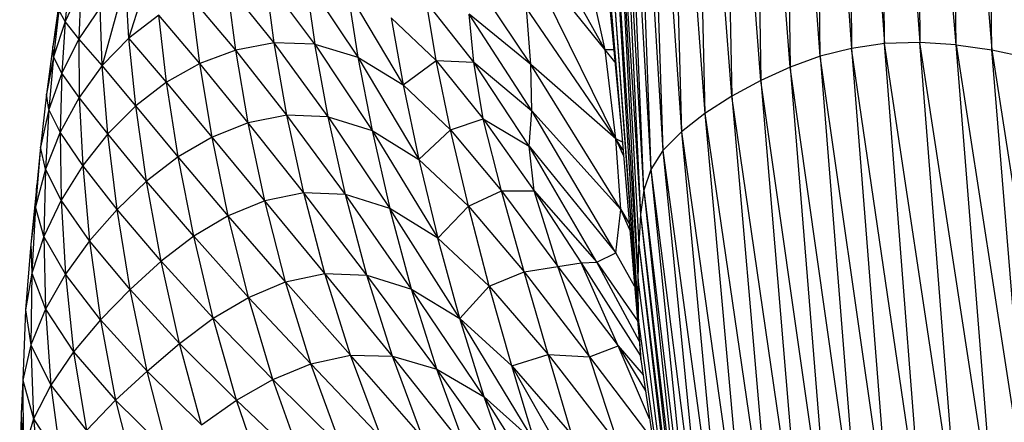
# Model space of a CAD drawing. Units: millimetres. Extents: x 56312.03 to 56321.09, y 33229.84 to 33238.64.
# Drawn here: x 56315.57 to 56315.71, y 33235.17 to 33235.23 of the extents above; entities that cross this region are included whole.
import ezdxf

# ---------------------------------------------------------------- set-up
doc = ezdxf.new("R2010")
doc.units = ezdxf.units.MM

msp = doc.modelspace()

# ---------------------------------------------------------------- linework, layer by layer
at = {"color": 7, "linetype": 'Continuous', "lineweight": 25}
for p, q in [((56315.68834, 33235.30051), (56315.694, 33235.2237)), ((56315.68834, 33235.30051), (56315.68915, 33235.22301)), ((56315.694, 33235.2237), (56315.69323, 33235.30064)), ((56315.69323, 33235.30064), (56315.69918, 33235.22385)), ((56315.69837, 33235.30014), (56315.69918, 33235.22385)), ((56315.70448, 33235.22353), (56315.69837, 33235.30014)), ((56315.68363, 33235.29978), (56315.68915, 33235.22301)), ((56315.68454, 33235.22185), (56315.68363, 33235.29978)), ((56315.70448, 33235.22353), (56315.70359, 33235.29908)), ((56315.70359, 33235.29908), (56315.70974, 33235.22279)), ((56315.67905, 33235.29849), (56315.68012, 33235.22026)), ((56315.68454, 33235.22185), (56315.67905, 33235.29849)), ((56315.70974, 33235.22279), (56315.70869, 33235.2975)), ((56315.67454, 33235.2967), (56315.67582, 33235.21829)), ((56315.68012, 33235.22026), (56315.67454, 33235.2967)), ((56315.67004, 33235.29444), (56315.67159, 33235.216)), ((56315.67582, 33235.21829), (56315.67004, 33235.29444)), ((56315.67159, 33235.216), (56315.66579, 33235.29177)), ((56315.66579, 33235.29177), (56315.66763, 33235.21346)), ((56315.66203, 33235.28878), (56315.66418, 33235.21076)), ((56315.66203, 33235.28878), (56315.66763, 33235.21346)), ((56315.65899, 33235.28551), (56315.66418, 33235.21076)), ((56315.65899, 33235.28551), (56315.66146, 33235.20799)), ((56315.65689, 33235.28205), (56315.66146, 33235.20799)), ((56315.65689, 33235.28205), (56315.65969, 33235.20523)), ((56315.65551, 33235.27809), (56315.65969, 33235.20523)), ((56315.65867, 33235.2022), (56315.65551, 33235.27809)), ((56315.65867, 33235.2022), (56315.6546, 33235.27331)), ((56315.6546, 33235.27331), (56315.65816, 33235.19862)), ((56315.65392, 33235.26741), (56315.65795, 33235.19421)), ((56315.65392, 33235.26741), (56315.65816, 33235.19862)), ((56315.65392, 33235.26741), (56315.65783, 33235.1887)), ((56315.65323, 33235.26008), (56315.65783, 33235.1887)), ((56315.65323, 33235.26008), (56315.65789, 33235.18282)), ((56315.6527, 33235.25227), (56315.65789, 33235.18282)), ((56315.6527, 33235.25227), (56315.65823, 33235.1773)), ((56315.65298, 33235.2228), (56315.63904, 33235.24782)), ((56315.65248, 33235.24491), (56315.65823, 33235.1773)), ((56315.65455, 33235.2097), (56315.64052, 33235.23826)), ((56315.65298, 33235.2228), (56315.64052, 33235.23826)), ((56315.65275, 33235.23896), (56315.65534, 33235.21133)), ((56315.65298, 33235.2228), (56315.64997, 33235.23659)), ((56315.58309, 33235.22451), (56315.58687, 33235.23622)), ((56315.57438, 33235.23365), (56315.57375, 33235.22697)), ((56315.64208, 33235.22066), (56315.63255, 33235.23494)), ((56315.58262, 33235.23294), (56315.57919, 33235.22047)), ((56315.58309, 33235.22451), (56315.58262, 33235.23294)), ((56315.60444, 33235.22383), (56315.59753, 33235.23235)), ((56315.59881, 33235.22275), (56315.59753, 33235.23235)), ((56315.61041, 33235.22362), (56315.60313, 33235.23337)), ((56315.60444, 33235.22383), (56315.60313, 33235.23337)), ((56315.60903, 33235.23316), (56315.61041, 33235.22362)), ((56315.60903, 33235.23316), (56315.61672, 33235.2217)), ((56315.57607, 33235.23184), (56315.57375, 33235.22697)), ((56315.57607, 33235.23184), (56315.57578, 33235.22442)), ((56315.61521, 33235.23133), (56315.61672, 33235.2217)), ((56315.61521, 33235.23133), (56315.62335, 33235.21764)), ((56315.57282, 33235.22954), (56315.57194, 33235.22328)), ((56315.59881, 33235.22275), (56315.5923, 33235.2305)), ((56315.59353, 33235.22079), (56315.5923, 33235.2305)), ((56315.62818, 33235.22121), (56315.62679, 33235.2298)), ((56315.63373, 33235.22098), (56315.62679, 33235.2298)), ((56315.57284, 33235.22862), (56315.57194, 33235.22328)), ((56315.57284, 33235.22862), (56315.57206, 33235.22176)), ((56315.57375, 33235.22697), (56315.57284, 33235.22862)), ((56315.5789, 33235.22899), (56315.57578, 33235.22442)), ((56315.57919, 33235.22047), (56315.5789, 33235.22899)), ((56315.58748, 33235.22787), (56315.58309, 33235.22451)), ((56315.59353, 33235.22079), (56315.58748, 33235.22787)), ((56315.58863, 33235.21803), (56315.58748, 33235.22787)), ((56315.63373, 33235.22098), (56315.63306, 33235.22804)), ((56315.64225, 33235.21381), (56315.63306, 33235.22804)), ((56315.64208, 33235.22066), (56315.63306, 33235.22804)), ((56315.64208, 33235.22066), (56315.64146, 33235.2289)), ((56315.65455, 33235.2097), (56315.64146, 33235.2289)), ((56315.57375, 33235.22697), (56315.57206, 33235.22176)), ((56315.57375, 33235.22697), (56315.57326, 33235.21938)), ((56315.57578, 33235.22442), (56315.57375, 33235.22697)), ((56315.6216, 33235.22747), (56315.62335, 33235.21764)), ((56315.6216, 33235.22747), (56315.62818, 33235.22121)), ((56315.57578, 33235.22442), (56315.57326, 33235.21938)), ((56315.57919, 33235.22047), (56315.57578, 33235.22442)), ((56315.57578, 33235.22442), (56315.57582, 33235.21581)), ((56315.58309, 33235.22451), (56315.57919, 33235.22047)), ((56315.58412, 33235.21456), (56315.58309, 33235.22451)), ((56315.58863, 33235.21803), (56315.58309, 33235.22451)), ((56315.60444, 33235.22383), (56315.59881, 33235.22275)), ((56315.6063, 33235.21319), (56315.60444, 33235.22383)), ((56315.61235, 33235.21297), (56315.60444, 33235.22383)), ((56315.61041, 33235.22362), (56315.60444, 33235.22383)), ((56315.61235, 33235.21297), (56315.61041, 33235.22362)), ((56315.61041, 33235.22362), (56315.61879, 33235.21094)), ((56315.61041, 33235.22362), (56315.61672, 33235.2217)), ((56315.694, 33235.2237), (56315.68915, 33235.22301)), ((56315.69918, 33235.22385), (56315.694, 33235.2237)), ((56315.6997, 33235.15064), (56315.694, 33235.2237)), ((56315.70486, 33235.15141), (56315.694, 33235.2237)), ((56315.70486, 33235.15141), (56315.69918, 33235.22385)), ((56315.71021, 33235.15179), (56315.69918, 33235.22385)), ((56315.70448, 33235.22353), (56315.69918, 33235.22385)), ((56315.71021, 33235.15179), (56315.70448, 33235.22353)), ((56315.70448, 33235.22353), (56315.71556, 33235.15183)), ((56315.70448, 33235.22353), (56315.70974, 33235.22279)), ((56315.57194, 33235.22328), (56315.57102, 33235.21629)), ((56315.57206, 33235.22176), (56315.57194, 33235.22328)), ((56315.59881, 33235.22275), (56315.59353, 33235.22079)), ((56315.60063, 33235.21206), (56315.59881, 33235.22275)), ((56315.6063, 33235.21319), (56315.59881, 33235.22275)), ((56315.65426, 33235.22281), (56315.65298, 33235.2228)), ((56315.65455, 33235.2097), (56315.65298, 33235.2228)), ((56315.65443, 33235.22104), (56315.65298, 33235.2228)), ((56315.68915, 33235.22301), (56315.68454, 33235.22185)), ((56315.68915, 33235.22301), (56315.69492, 33235.14944)), ((56315.6997, 33235.15064), (56315.68915, 33235.22301)), ((56315.71556, 33235.15183), (56315.70974, 33235.22279)), ((56315.70974, 33235.22279), (56315.72072, 33235.1516)), ((56315.70974, 33235.22279), (56315.71477, 33235.2217)), ((56315.57206, 33235.22176), (56315.57102, 33235.21629)), ((56315.57206, 33235.22176), (56315.57138, 33235.21402)), ((56315.57326, 33235.21938), (56315.57206, 33235.22176)), ((56315.59353, 33235.22079), (56315.58863, 33235.21803)), ((56315.59532, 33235.20998), (56315.59353, 33235.22079)), ((56315.60063, 33235.21206), (56315.59353, 33235.22079)), ((56315.61672, 33235.2217), (56315.61879, 33235.21094)), ((56315.61672, 33235.2217), (56315.62564, 33235.2067)), ((56315.61672, 33235.2217), (56315.62335, 33235.21764)), ((56315.62335, 33235.21764), (56315.62818, 33235.22121)), ((56315.63028, 33235.21103), (56315.62818, 33235.22121)), ((56315.62818, 33235.22121), (56315.63511, 33235.21268)), ((56315.62818, 33235.22121), (56315.63373, 33235.22098)), ((56315.63511, 33235.21268), (56315.63373, 33235.22098)), ((56315.64186, 33235.20865), (56315.63373, 33235.22098)), ((56315.63373, 33235.22098), (56315.64225, 33235.21381)), ((56315.64225, 33235.21381), (56315.64208, 33235.22066)), ((56315.65528, 33235.19936), (56315.64208, 33235.22066)), ((56315.65455, 33235.2097), (56315.64208, 33235.22066)), ((56315.68454, 33235.22185), (56315.68012, 33235.22026)), ((56315.69492, 33235.14944), (56315.68454, 33235.22185)), ((56315.68454, 33235.22185), (56315.69043, 33235.14786)), ((56315.57326, 33235.21938), (56315.57138, 33235.21402)), ((56315.57326, 33235.21938), (56315.57303, 33235.21069)), ((56315.57582, 33235.21581), (56315.57326, 33235.21938)), ((56315.57919, 33235.22047), (56315.57582, 33235.21581)), ((56315.58002, 33235.21045), (56315.57919, 33235.22047)), ((56315.58412, 33235.21456), (56315.57919, 33235.22047)), ((56315.68012, 33235.22026), (56315.67582, 33235.21829)), ((56315.68012, 33235.22026), (56315.68618, 33235.14597)), ((56315.69043, 33235.14786), (56315.68012, 33235.22026)), ((56315.58863, 33235.21803), (56315.58412, 33235.21456)), ((56315.59532, 33235.20998), (56315.58863, 33235.21803)), ((56315.59035, 33235.20708), (56315.58863, 33235.21803)), ((56315.62335, 33235.21764), (56315.62564, 33235.2067)), ((56315.62335, 33235.21764), (56315.63028, 33235.21103)), ((56315.67582, 33235.21829), (56315.67159, 33235.216)), ((56315.68618, 33235.14597), (56315.67582, 33235.21829)), ((56315.67582, 33235.21829), (56315.68208, 33235.14383)), ((56315.57102, 33235.21629), (56315.57016, 33235.20848)), ((56315.57138, 33235.21402), (56315.57102, 33235.21629)), ((56315.57582, 33235.21581), (56315.57303, 33235.21069)), ((56315.57582, 33235.21581), (56315.57633, 33235.20578)), ((56315.58002, 33235.21045), (56315.57582, 33235.21581)), ((56315.67159, 33235.216), (56315.66763, 33235.21346)), ((56315.67159, 33235.216), (56315.67807, 33235.1415)), ((56315.68208, 33235.14383), (56315.67159, 33235.216)), ((56315.57138, 33235.21402), (56315.57016, 33235.20848)), ((56315.57138, 33235.21402), (56315.57087, 33235.20528)), ((56315.57303, 33235.21069), (56315.57138, 33235.21402)), ((56315.58412, 33235.21456), (56315.58002, 33235.21045)), ((56315.59035, 33235.20708), (56315.58412, 33235.21456)), ((56315.58571, 33235.2035), (56315.58412, 33235.21456)), ((56315.64186, 33235.20865), (56315.64225, 33235.21381)), ((56315.65456, 33235.19295), (56315.64225, 33235.21381)), ((56315.64225, 33235.21381), (56315.65528, 33235.19936)), ((56315.66763, 33235.21346), (56315.66418, 33235.21076)), ((56315.66763, 33235.21346), (56315.67807, 33235.1415)), ((56315.66763, 33235.21346), (56315.67436, 33235.13909)), ((56315.60063, 33235.21206), (56315.59532, 33235.20998)), ((56315.6063, 33235.21319), (56315.60063, 33235.21206)), ((56315.60305, 33235.2006), (56315.60063, 33235.21206)), ((56315.60876, 33235.20178), (56315.60063, 33235.21206)), ((56315.60876, 33235.20178), (56315.6063, 33235.21319)), ((56315.61487, 33235.20154), (56315.6063, 33235.21319)), ((56315.61235, 33235.21297), (56315.6063, 33235.21319)), ((56315.61487, 33235.20154), (56315.61235, 33235.21297)), ((56315.61235, 33235.21297), (56315.62141, 33235.19946)), ((56315.61235, 33235.21297), (56315.61879, 33235.21094)), ((56315.63028, 33235.21103), (56315.63511, 33235.21268)), ((56315.63776, 33235.20207), (56315.63511, 33235.21268)), ((56315.63511, 33235.21268), (56315.64257, 33235.20206)), ((56315.63511, 33235.21268), (56315.64186, 33235.20865)), ((56315.57303, 33235.21069), (56315.57087, 33235.20528)), ((56315.57633, 33235.20578), (56315.57303, 33235.21069)), ((56315.57303, 33235.21069), (56315.57317, 33235.20071)), ((56315.58002, 33235.21045), (56315.57633, 33235.20578)), ((56315.58138, 33235.19934), (56315.58002, 33235.21045)), ((56315.58571, 33235.2035), (56315.58002, 33235.21045)), ((56315.61879, 33235.21094), (56315.62141, 33235.19946)), ((56315.61879, 33235.21094), (56315.62844, 33235.19511)), ((56315.61879, 33235.21094), (56315.62564, 33235.2067)), ((56315.62564, 33235.2067), (56315.63028, 33235.21103)), ((56315.63293, 33235.19981), (56315.63028, 33235.21103)), ((56315.63028, 33235.21103), (56315.63776, 33235.20207)), ((56315.66418, 33235.21076), (56315.66146, 33235.20799)), ((56315.66418, 33235.21076), (56315.67115, 33235.13668)), ((56315.66418, 33235.21076), (56315.67436, 33235.13909)), ((56315.59532, 33235.20998), (56315.59035, 33235.20708)), ((56315.59768, 33235.19841), (56315.59532, 33235.20998)), ((56315.60305, 33235.2006), (56315.59532, 33235.20998)), ((56315.65561, 33235.20811), (56315.65455, 33235.2097)), ((56315.65528, 33235.19936), (56315.65455, 33235.2097)), ((56315.65568, 33235.20726), (56315.65455, 33235.2097)), ((56315.65552, 33235.20921), (56315.65455, 33235.2097)), ((56315.57016, 33235.20848), (56315.56941, 33235.19974)), ((56315.57016, 33235.20848), (56315.56962, 33235.2029)), ((56315.57087, 33235.20528), (56315.57016, 33235.20848)), ((56315.64257, 33235.20206), (56315.64186, 33235.20865)), ((56315.65177, 33235.19162), (56315.64186, 33235.20865)), ((56315.64186, 33235.20865), (56315.65456, 33235.19295)), ((56315.66146, 33235.20799), (56315.65969, 33235.20523)), ((56315.66146, 33235.20799), (56315.66867, 33235.13439)), ((56315.66146, 33235.20799), (56315.67115, 33235.13668)), ((56315.59035, 33235.20708), (56315.58571, 33235.2035)), ((56315.59768, 33235.19841), (56315.59035, 33235.20708)), ((56315.59262, 33235.1954), (56315.59035, 33235.20708)), ((56315.62564, 33235.2067), (56315.62844, 33235.19511)), ((56315.62564, 33235.2067), (56315.63293, 33235.19981)), ((56315.57087, 33235.20528), (56315.56941, 33235.19974)), ((56315.57087, 33235.20528), (56315.57065, 33235.19538)), ((56315.57317, 33235.20071), (56315.57087, 33235.20528)), ((56315.57633, 33235.20578), (56315.57317, 33235.20071)), ((56315.58138, 33235.19934), (56315.57633, 33235.20578)), ((56315.57633, 33235.20578), (56315.57735, 33235.19474)), ((56315.65969, 33235.20523), (56315.65867, 33235.2022)), ((56315.65969, 33235.20523), (56315.66867, 33235.13439)), ((56315.65969, 33235.20523), (56315.66712, 33235.1323)), ((56315.58571, 33235.2035), (56315.58138, 33235.19934)), ((56315.59262, 33235.1954), (56315.58571, 33235.2035)), ((56315.58784, 33235.19173), (56315.58571, 33235.2035)), ((56315.56962, 33235.2029), (56315.56871, 33235.19424)), ((56315.56941, 33235.19974), (56315.56962, 33235.2029)), ((56315.60876, 33235.20178), (56315.60305, 33235.2006)), ((56315.61186, 33235.18992), (56315.60876, 33235.20178)), ((56315.618, 33235.1897), (56315.60876, 33235.20178)), ((56315.61487, 33235.20154), (56315.60876, 33235.20178)), ((56315.63293, 33235.19981), (56315.63776, 33235.20207)), ((56315.64112, 33235.19018), (56315.63776, 33235.20207)), ((56315.63776, 33235.20207), (56315.64606, 33235.19096)), ((56315.63776, 33235.20207), (56315.64257, 33235.20206)), ((56315.64606, 33235.19096), (56315.64257, 33235.20206)), ((56315.64257, 33235.20206), (56315.64945, 33235.19151)), ((56315.64257, 33235.20206), (56315.65177, 33235.19162)), ((56315.65867, 33235.2022), (56315.65816, 33235.19862)), ((56315.65867, 33235.2022), (56315.66631, 33235.13017)), ((56315.65867, 33235.2022), (56315.66712, 33235.1323)), ((56315.57317, 33235.20071), (56315.57065, 33235.19538)), ((56315.57317, 33235.20071), (56315.57379, 33235.18982)), ((56315.57735, 33235.19474), (56315.57317, 33235.20071)), ((56315.60305, 33235.2006), (56315.59768, 33235.19841)), ((56315.6061, 33235.18869), (56315.60305, 33235.2006)), ((56315.61186, 33235.18992), (56315.60305, 33235.2006)), ((56315.618, 33235.1897), (56315.61487, 33235.20154)), ((56315.62458, 33235.18764), (56315.61487, 33235.20154)), ((56315.62141, 33235.19946), (56315.61487, 33235.20154)), ((56315.56941, 33235.19974), (56315.56871, 33235.19424)), ((56315.56941, 33235.19974), (56315.56888, 33235.18997)), ((56315.57065, 33235.19538), (56315.56941, 33235.19974)), ((56315.58138, 33235.19934), (56315.57735, 33235.19474)), ((56315.5833, 33235.18758), (56315.58138, 33235.19934)), ((56315.58784, 33235.19173), (56315.58138, 33235.19934)), ((56315.62458, 33235.18764), (56315.62141, 33235.19946)), ((56315.63166, 33235.18333), (56315.62141, 33235.19946)), ((56315.62844, 33235.19511), (56315.62141, 33235.19946)), ((56315.62844, 33235.19511), (56315.63293, 33235.19981)), ((56315.63598, 33235.18807), (56315.63293, 33235.19981)), ((56315.63293, 33235.19981), (56315.64112, 33235.19018)), ((56315.65456, 33235.19295), (56315.65528, 33235.19936)), ((56315.65661, 33235.19635), (56315.65528, 33235.19936)), ((56315.65528, 33235.19936), (56315.65653, 33235.19728)), ((56315.59768, 33235.19841), (56315.59262, 33235.1954)), ((56315.60065, 33235.18643), (56315.59768, 33235.19841)), ((56315.6061, 33235.18869), (56315.59768, 33235.19841)), ((56315.65816, 33235.19862), (56315.65795, 33235.19421)), ((56315.65816, 33235.19862), (56315.66631, 33235.13017)), ((56315.65816, 33235.19862), (56315.66605, 33235.12774)), ((56315.57065, 33235.19538), (56315.56888, 33235.18997)), ((56315.57379, 33235.18982), (56315.57065, 33235.19538)), ((56315.57065, 33235.19538), (56315.57086, 33235.18469)), ((56315.57735, 33235.19474), (56315.57379, 33235.18982)), ((56315.57735, 33235.19474), (56315.57895, 33235.18312)), ((56315.5833, 33235.18758), (56315.57735, 33235.19474)), ((56315.59262, 33235.1954), (56315.58784, 33235.19173)), ((56315.60065, 33235.18643), (56315.59262, 33235.1954)), ((56315.59547, 33235.18335), (56315.59262, 33235.1954)), ((56315.63166, 33235.18333), (56315.62844, 33235.19511)), ((56315.62844, 33235.19511), (56315.63598, 33235.18807)), ((56315.56871, 33235.19424), (56315.56796, 33235.18461)), ((56315.56871, 33235.19424), (56315.56888, 33235.18997)), ((56315.65783, 33235.1887), (56315.65795, 33235.19421)), ((56315.65795, 33235.19421), (56315.66616, 33235.12476)), ((56315.65795, 33235.19421), (56315.66605, 33235.12774)), ((56315.65795, 33235.19421), (56315.66643, 33235.12097)), ((56315.58784, 33235.19173), (56315.5833, 33235.18758)), ((56315.59547, 33235.18335), (56315.58784, 33235.19173)), ((56315.59053, 33235.17967), (56315.58784, 33235.19173)), ((56315.64945, 33235.19151), (56315.65177, 33235.19162)), ((56315.65177, 33235.19162), (56315.65456, 33235.19295)), ((56315.65177, 33235.19162), (56315.65775, 33235.18299)), ((56315.65801, 33235.17997), (56315.65177, 33235.19162)), ((56315.65732, 33235.18807), (56315.65456, 33235.19295)), ((56315.63598, 33235.18807), (56315.64112, 33235.19018)), ((56315.64112, 33235.19018), (56315.64606, 33235.19096)), ((56315.64463, 33235.17803), (56315.64112, 33235.19018)), ((56315.64112, 33235.19018), (56315.65071, 33235.17771)), ((56315.64606, 33235.19096), (56315.64945, 33235.19151)), ((56315.65071, 33235.17771), (56315.64606, 33235.19096)), ((56315.64606, 33235.19096), (56315.6549, 33235.1793)), ((56315.6549, 33235.1793), (56315.64945, 33235.19151)), ((56315.64945, 33235.19151), (56315.65819, 33235.17785)), ((56315.56888, 33235.18997), (56315.56796, 33235.18461)), ((56315.56888, 33235.18997), (56315.56872, 33235.17948)), ((56315.56888, 33235.18997), (56315.57086, 33235.18469)), ((56315.57379, 33235.18982), (56315.57086, 33235.18469)), ((56315.57895, 33235.18312), (56315.57379, 33235.18982)), ((56315.57379, 33235.18982), (56315.575, 33235.17842)), ((56315.6061, 33235.18869), (56315.61186, 33235.18992)), ((56315.61565, 33235.17792), (56315.61186, 33235.18992)), ((56315.62178, 33235.17779), (56315.61186, 33235.18992)), ((56315.61186, 33235.18992), (56315.618, 33235.1897)), ((56315.62178, 33235.17779), (56315.618, 33235.1897)), ((56315.6283, 33235.17589), (56315.618, 33235.1897)), ((56315.618, 33235.1897), (56315.62458, 33235.18764)), ((56315.5833, 33235.18758), (56315.57895, 33235.18312)), ((56315.59053, 33235.17967), (56315.5833, 33235.18758)), ((56315.58577, 33235.17559), (56315.5833, 33235.18758)), ((56315.60065, 33235.18643), (56315.6061, 33235.18869)), ((56315.60982, 33235.17665), (56315.6061, 33235.18869)), ((56315.61565, 33235.17792), (56315.6061, 33235.18869)), ((56315.6283, 33235.17589), (56315.62458, 33235.18764)), ((56315.63524, 33235.17181), (56315.62458, 33235.18764)), ((56315.62458, 33235.18764), (56315.63166, 33235.18333)), ((56315.63166, 33235.18333), (56315.63598, 33235.18807)), ((56315.63928, 33235.17635), (56315.63598, 33235.18807)), ((56315.63598, 33235.18807), (56315.64463, 33235.17803)), ((56315.65783, 33235.1887), (56315.66643, 33235.12097)), ((56315.65783, 33235.1887), (56315.66691, 33235.1169)), ((56315.65789, 33235.18282), (56315.65783, 33235.1887)), ((56315.59547, 33235.18335), (56315.60065, 33235.18643)), ((56315.60425, 33235.17438), (56315.60065, 33235.18643)), ((56315.60982, 33235.17665), (56315.60065, 33235.18643)), ((56315.56796, 33235.18461), (56315.56754, 33235.17429)), ((56315.56796, 33235.18461), (56315.56872, 33235.17948)), ((56315.57086, 33235.18469), (56315.56872, 33235.17948)), ((56315.57086, 33235.18469), (56315.57165, 33235.17355)), ((56315.57086, 33235.18469), (56315.575, 33235.17842)), ((56315.57895, 33235.18312), (56315.575, 33235.17842)), ((56315.58577, 33235.17559), (56315.57895, 33235.18312)), ((56315.57895, 33235.18312), (56315.58116, 33235.17132)), ((56315.59053, 33235.17967), (56315.59547, 33235.18335)), ((56315.5989, 33235.17133), (56315.59547, 33235.18335)), ((56315.60425, 33235.17438), (56315.59547, 33235.18335)), ((56315.63524, 33235.17181), (56315.63166, 33235.18333)), ((56315.64268, 33235.16517), (56315.63166, 33235.18333)), ((56315.63166, 33235.18333), (56315.63928, 33235.17635)), ((56315.65789, 33235.18282), (56315.66691, 33235.1169)), ((56315.65823, 33235.1773), (56315.65789, 33235.18282)), ((56315.56872, 33235.17948), (56315.56754, 33235.17429)), ((56315.56872, 33235.17948), (56315.57165, 33235.17355)), ((56315.56872, 33235.17948), (56315.56912, 33235.16858)), ((56315.58577, 33235.17559), (56315.59053, 33235.17967)), ((56315.5989, 33235.17133), (56315.59053, 33235.17967)), ((56315.59377, 33235.16772), (56315.59053, 33235.17967)), ((56315.65071, 33235.17771), (56315.6549, 33235.1793)), ((56315.65951, 33235.16858), (56315.6549, 33235.1793)), ((56315.6549, 33235.1793), (56315.65891, 33235.17268)), ((56315.6549, 33235.1793), (56315.65856, 33235.17505)), ((56315.575, 33235.17842), (56315.57165, 33235.17355)), ((56315.575, 33235.17842), (56315.58116, 33235.17132)), ((56315.575, 33235.17842), (56315.57689, 33235.16689)), ((56315.60982, 33235.17665), (56315.61565, 33235.17792)), ((56315.62016, 33235.16573), (56315.61565, 33235.17792)), ((56315.62623, 33235.1658), (56315.61565, 33235.17792)), ((56315.61565, 33235.17792), (56315.62178, 33235.17779)), ((56315.62623, 33235.1658), (56315.62178, 33235.17779)), ((56315.63255, 33235.16421), (56315.62178, 33235.17779)), ((56315.62178, 33235.17779), (56315.6283, 33235.17589)), ((56315.63928, 33235.17635), (56315.64463, 33235.17803)), ((56315.64808, 33235.16624), (56315.64463, 33235.17803)), ((56315.64463, 33235.17803), (56315.65496, 33235.1647)), ((56315.64463, 33235.17803), (56315.65071, 33235.17771)), ((56315.65496, 33235.1647), (56315.65071, 33235.17771)), ((56315.65071, 33235.17771), (56315.65997, 33235.16543)), ((56315.65823, 33235.1773), (56315.66446, 33235.13481)), ((56315.60425, 33235.17438), (56315.60982, 33235.17665)), ((56315.61431, 33235.16438), (56315.60982, 33235.17665)), ((56315.62016, 33235.16573), (56315.60982, 33235.17665)), ((56315.63255, 33235.16421), (56315.6283, 33235.17589)), ((56315.63918, 33235.1606), (56315.6283, 33235.17589)), ((56315.6283, 33235.17589), (56315.63524, 33235.17181)), ((56315.64268, 33235.16517), (56315.63928, 33235.17635)), ((56315.65128, 33235.15541), (56315.63928, 33235.17635)), ((56315.63928, 33235.17635), (56315.64808, 33235.16624)), ((56315.56754, 33235.17429), (56315.56731, 33235.16932)), ((56315.56754, 33235.17429), (56315.5676, 33235.16359)), ((56315.56754, 33235.17429), (56315.56912, 33235.16858)), ((56315.58116, 33235.17132), (56315.58577, 33235.17559)), ((56315.59377, 33235.16772), (56315.58577, 33235.17559)), ((56315.58882, 33235.1638), (56315.58577, 33235.17559)), ((56315.5989, 33235.17133), (56315.60425, 33235.17438)), ((56315.60861, 33235.1621), (56315.60425, 33235.17438)), ((56315.61431, 33235.16438), (56315.60425, 33235.17438)), ((56315.57165, 33235.17355), (56315.56912, 33235.16858)), ((56315.57165, 33235.17355), (56315.57689, 33235.16689)), ((56315.57165, 33235.17355), (56315.57318, 33235.16231)), ((56315.63918, 33235.1606), (56315.63524, 33235.17181)), ((56315.64617, 33235.15462), (56315.63524, 33235.17181)), ((56315.63524, 33235.17181), (56315.64268, 33235.16517)), ((56315.57689, 33235.16689), (56315.58116, 33235.17132)), ((56315.58116, 33235.17132), (56315.58404, 33235.15977)), ((56315.58116, 33235.17132), (56315.58882, 33235.1638)), ((56315.59377, 33235.16772), (56315.5989, 33235.17133)), ((56315.60309, 33235.15911), (56315.5989, 33235.17133)), ((56315.60861, 33235.1621), (56315.5989, 33235.17133)), ((56315.56731, 33235.16932), (56315.56709, 33235.15894)), ((56315.56731, 33235.16932), (56315.5676, 33235.16359)), ((56315.56912, 33235.16858), (56315.5676, 33235.16359)), ((56315.56912, 33235.16858), (56315.57024, 33235.15759)), ((56315.56912, 33235.16858), (56315.57318, 33235.16231))]:
    msp.add_line(p, q, dxfattribs=at)

doc.saveas('drawing.dxf')
